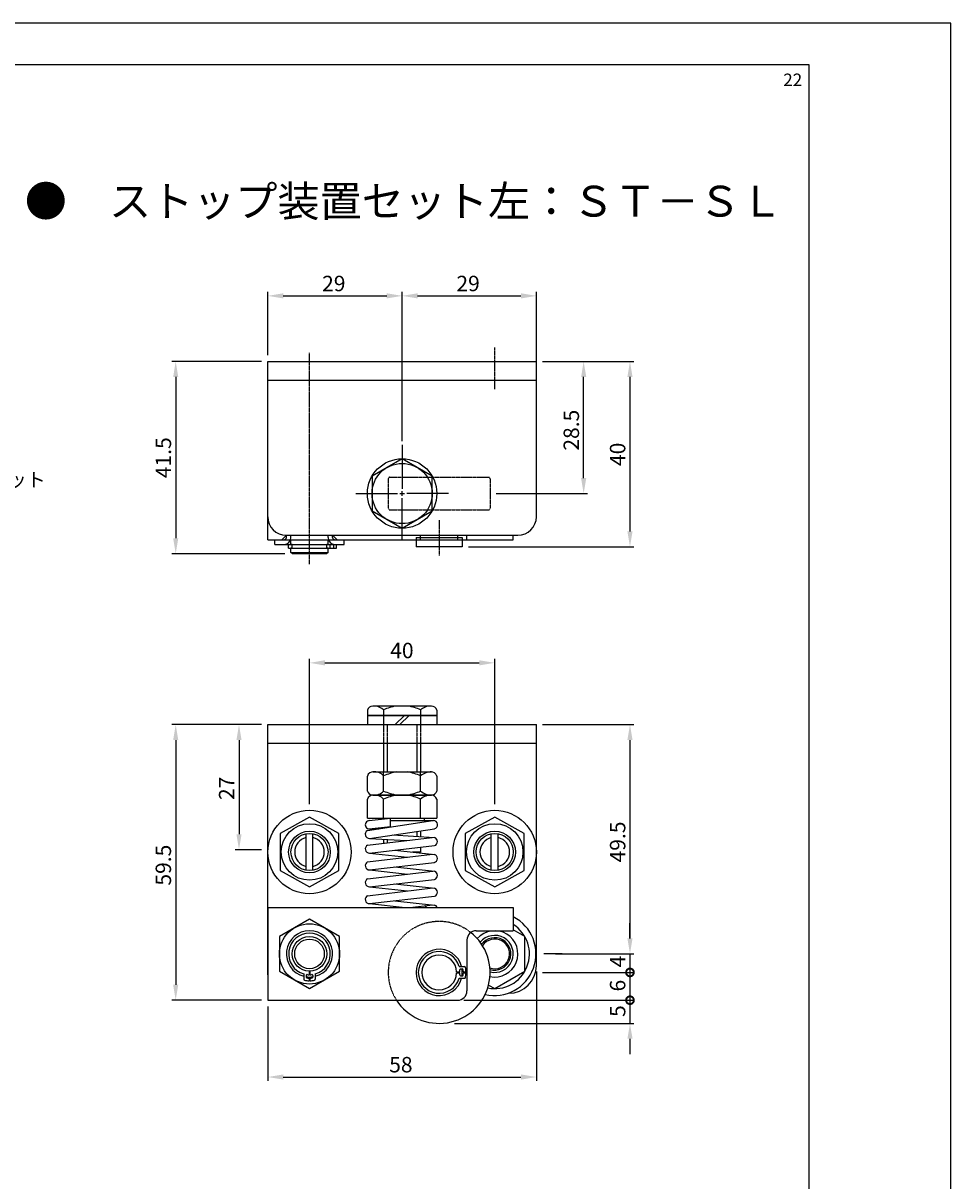
# Model space of a CAD drawing. Extents: x -282 to 803, y -1782 to -1005.
# Drawn here: x 503 to 803, y -1380 to -1005 of the extents above; entities that cross this region are included whole.
import ezdxf

# ---------------------------------------------------------------- set-up
doc = ezdxf.new("R2010")
doc.units = 0
doc.header["$LTSCALE"] = 0.05
doc.header["$PDMODE"] = 3
doc.header["$PDSIZE"] = -100
for name, pattern in [('CENTER', [2, 1.25, -0.25, 0.25, -0.25]), ('DASHED', [0.75, 0.5, -0.25]), ('DASHEDX2', [1.5, 1, -0.5])]:
    doc.linetypes.add(name, pattern=pattern)
doc.layers.get('0').update_dxf_attribs({"linetype": 'CONTINUOUS'})
doc.layers.get('DEFPOINTS').update_dxf_attribs({"linetype": 'CONTINUOUS'})
for name, color, linetype in [('HASEN', 3, 'DASHEDX2'), ('JISSEN', 7, 'CONTINUOUS'), ('MOJI', 7, 'CONTINUOUS'), ('PT', 4, 'CONTINUOUS'), ('SAISEN', 1, 'CONTINUOUS'), ('SUNPOUSEN', 6, 'CONTINUOUS'), ('コイルバネ', 7, 'CONTINUOUS'), ('ストップ装置', 7, 'CONTINUOUS'), ('ボルト', 7, 'CONTINUOUS'), ('図面枠', 7, 'CONTINUOUS'), ('寸法線', 6, 'CONTINUOUS')]:
    doc.layers.add(name, color=color, linetype=linetype)
doc.styles.get("Standard").update_dxf_attribs({"font": 'txt.shx', "bigfont": 'KELF1-K.shx'})
doc.dimstyles.get("Standard").update_dxf_attribs({"dimtxt": 2.5, "dimasz": 2.5, "dimexe": 1.25, "dimexo": 0.625, "dimtad": 1, "dimcen": 2.5, "dimazin": 3, "dimtfac": 1, "dimtmove": 0, "dimatfit": 3})

# ---------------------------------------------------------------- blocks, each defined once
blk = doc.blocks.new('*X1474')
at = {"layer": 'SUNPOUSEN', "color": 7, "linetype": 'CONTINUOUS'}
for s, p in [('ドアストッパーセット', (448.55, -1154.8)), ('DST-6', (449.57, -1162.3))]:
    blk.add_text(s, height=4.5, dxfattribs=at).set_placement(p)
blk = doc.blocks.new('*D1217')
at = {"layer": 'DEFPOINTS', "color": 0}
for p in [(655.39, -1211.8), (595.39, -1259.55), (655.39, -1259.55)]:
    blk.add_point(p, dxfattribs=at)
at = {"layer": '寸法線', "color": 7}
for p, q in [((595.39, -1257.55), (595.39, -1210.55)), ((655.39, -1257.55), (655.39, -1210.55)), ((600.39, -1211.8), (650.39, -1211.8))]:
    blk.add_line(p, q, dxfattribs=at)
for points in [[(600.39, -1210.96), (600.39, -1212.63), (595.39, -1211.8)], [(650.39, -1212.63), (650.39, -1210.96), (655.39, -1211.8)]]:
    blk.add_solid(points, dxfattribs=at)
at = {"layer": '寸法線', "color": 7, "linetype": 'CONTINUOUS'}
blk.add_text('40', height=5, dxfattribs=at).set_placement((621.53, -1210.3))
blk = doc.blocks.new('*D1216')
at = {"layer": 'DEFPOINTS', "color": 0}
for p in [(581.89, -1231.8), (552.05, -1321.05), (581.89, -1321.05)]:
    blk.add_point(p, dxfattribs=at)
at = {"layer": '寸法線', "color": 7}
for p, q in [((579.89, -1231.8), (550.8, -1231.8)), ((552.05, -1236.8), (552.05, -1316.05)), ((579.89, -1321.05), (550.8, -1321.05))]:
    blk.add_line(p, q, dxfattribs=at)
for points in [[(552.88, -1236.8), (551.22, -1236.8), (552.05, -1231.8)], [(551.22, -1316.05), (552.88, -1316.05), (552.05, -1321.05)]]:
    blk.add_solid(points, dxfattribs=at)
at = {"layer": '寸法線', "color": 7, "linetype": 'CONTINUOUS'}
blk.add_text('59.5', height=5, rotation=90, dxfattribs=at).set_placement((550.54, -1283.94))
blk = doc.blocks.new('*D1215')
at = {"layer": 'DEFPOINTS', "color": 0}
for p in [(581.89, -1231.8), (572.55, -1272.3), (581.89, -1272.3)]:
    blk.add_point(p, dxfattribs=at)
at = {"layer": '寸法線', "color": 7}
for p, q in [((579.89, -1231.8), (571.3, -1231.8)), ((572.55, -1236.8), (572.55, -1267.3)), ((579.89, -1272.3), (571.3, -1272.3))]:
    blk.add_line(p, q, dxfattribs=at)
for points in [[(573.38, -1236.8), (571.72, -1236.8), (572.55, -1231.8)], [(571.72, -1267.3), (573.38, -1267.3), (572.55, -1272.3)]]:
    blk.add_solid(points, dxfattribs=at)
at = {"layer": '寸法線', "color": 7, "linetype": 'CONTINUOUS'}
blk.add_text('27', height=5, rotation=90, dxfattribs=at).set_placement((571.05, -1256.22))
blk = doc.blocks.new('*D1214')
at = {"layer": 'DEFPOINTS', "color": 0}
for p in [(668.89, -1231.8), (673.87, -1306.05), (699.19, -1306.05)]:
    blk.add_point(p, dxfattribs=at)
at = {"layer": '寸法線', "color": 7}
for p, q in [((670.89, -1231.8), (700.44, -1231.8)), ((699.19, -1236.8), (699.19, -1301.05)), ((675.87, -1306.05), (700.44, -1306.05))]:
    blk.add_line(p, q, dxfattribs=at)
for points in [[(700.03, -1236.8), (698.36, -1236.8), (699.19, -1231.8)], [(698.36, -1301.05), (700.03, -1301.05), (699.19, -1306.05)]]:
    blk.add_solid(points, dxfattribs=at)
at = {"layer": '寸法線', "color": 7, "linetype": 'CONTINUOUS'}
blk.add_text('49.5', height=5, rotation=90, dxfattribs=at).set_placement((697.69, -1276.43))
blk = doc.blocks.new('*D1213')
at = {"layer": 'DEFPOINTS', "color": 0}
for p in [(668.89, -1309.8), (581.89, -1321.05), (668.89, -1345.92)]:
    blk.add_point(p, dxfattribs=at)
at = {"layer": '寸法線', "color": 7}
for p, q in [((668.89, -1311.8), (668.89, -1347.17)), ((581.89, -1323.05), (581.89, -1347.17)), ((586.89, -1345.92), (663.89, -1345.92))]:
    blk.add_line(p, q, dxfattribs=at)
for points in [[(586.89, -1345.09), (586.89, -1346.76), (581.89, -1345.92)], [(663.89, -1346.76), (663.89, -1345.09), (668.89, -1345.92)]]:
    blk.add_solid(points, dxfattribs=at)
at = {"layer": '寸法線', "color": 7, "linetype": 'CONTINUOUS'}
blk.add_text('58', height=5, dxfattribs=at).set_placement((621.2, -1344.42))
blk = doc.blocks.new('_DOTSMALL')
at = {"color": 0, "linetype": 'BYBLOCK', "const_width": 0.5}
blk.add_lwpolyline([(-0.0625, 0, 1), (0.0625, 0, 1)], format="xyb", close=True, dxfattribs=at)
blk = doc.blocks.new('*D1212')
at = {"layer": 'DEFPOINTS', "color": 0}
for p in [(679.57, -1312.05), (643.39, -1321.05), (699.19, -1321.05)]:
    blk.add_point(p, dxfattribs=at)
at = {"layer": '寸法線', "color": 7}
for p, q in [((681.57, -1312.05), (700.44, -1312.05)), ((699.19, -1312.05), (699.19, -1321.05)), ((645.39, -1321.05), (700.44, -1321.05))]:
    blk.add_line(p, q, dxfattribs=at)
at = {"layer": '寸法線', "color": 7, "xscale": 5, "yscale": 5, "zscale": 5, "rotation": 270}
blk.add_blockref('_DOTSMALL', (699.19, -1321.05), dxfattribs=at)
at = {"layer": '寸法線', "color": 7, "linetype": 'CONTINUOUS'}
blk.add_text('6', height=5, rotation=90, dxfattribs=at).set_placement((697.69, -1318.22))
blk = doc.blocks.new('*D1211')
at = {"layer": 'DEFPOINTS', "color": 0}
for p in [(664.83, -1321.05), (640.39, -1328.55), (699.19, -1328.55)]:
    blk.add_point(p, dxfattribs=at)
at = {"layer": '寸法線', "color": 7}
for p, q in [((666.83, -1321.05), (700.44, -1321.05)), ((699.19, -1321.05), (699.19, -1328.55)), ((642.39, -1328.55), (700.44, -1328.55)), ((699.19, -1333.55), (699.19, -1338.55))]:
    blk.add_line(p, q, dxfattribs=at)
blk.add_solid([(700.03, -1333.55), (698.36, -1333.55), (699.19, -1328.55)], dxfattribs=at)
at = {"layer": '寸法線', "color": 7, "linetype": 'CONTINUOUS'}
blk.add_text('5', height=5, rotation=90, dxfattribs=at).set_placement((697.69, -1326.47))
blk = doc.blocks.new('*D1210')
at = {"layer": 'DEFPOINTS', "color": 0}
for p in [(673.05, -1306.05), (668.89, -1312.05), (699.19, -1312.05)]:
    blk.add_point(p, dxfattribs=at)
at = {"layer": '寸法線', "color": 7}
for p, q in [((699.19, -1301.05), (699.19, -1296.05)), ((675.05, -1306.05), (700.44, -1306.05)), ((699.19, -1306.05), (699.19, -1312.05)), ((670.89, -1312.05), (700.44, -1312.05))]:
    blk.add_line(p, q, dxfattribs=at)
blk.add_solid([(698.36, -1301.05), (700.03, -1301.05), (699.19, -1306.05)], dxfattribs=at)
at = {"layer": '寸法線', "color": 7, "xscale": 5, "yscale": 5, "zscale": 5, "rotation": 90}
blk.add_blockref('_DOTSMALL', (699.19, -1312.05), dxfattribs=at)
at = {"layer": '寸法線', "color": 7, "linetype": 'CONTINUOUS'}
blk.add_text('4', height=5, rotation=90, dxfattribs=at).set_placement((697.69, -1310.42))
blk = doc.blocks.new('*D1209')
at = {"layer": 'DEFPOINTS', "color": 0}
for p in [(625.39, -1092.96), (581.89, -1114.22), (625.39, -1141.22)]:
    blk.add_point(p, dxfattribs=at)
at = {"layer": '寸法線', "color": 7}
for p, q in [((581.89, -1112.22), (581.89, -1091.71)), ((586.89, -1092.96), (620.39, -1092.96)), ((625.39, -1139.22), (625.39, -1091.71))]:
    blk.add_line(p, q, dxfattribs=at)
for points in [[(586.89, -1092.13), (586.89, -1093.8), (581.89, -1092.96)], [(620.39, -1093.8), (620.39, -1092.13), (625.39, -1092.96)]]:
    blk.add_solid(points, dxfattribs=at)
at = {"layer": '寸法線', "color": 7, "linetype": 'CONTINUOUS'}
blk.add_text('29', height=5, dxfattribs=at).set_placement((599.47, -1091.46))
blk = doc.blocks.new('*D1208')
at = {"layer": 'DEFPOINTS', "color": 0}
for p in [(581.89, -1114.22), (552.05, -1176.47), (589.39, -1176.47)]:
    blk.add_point(p, dxfattribs=at)
at = {"layer": '寸法線', "color": 7}
for p, q in [((579.89, -1114.22), (550.8, -1114.22)), ((552.05, -1119.22), (552.05, -1171.47)), ((587.39, -1176.47), (550.8, -1176.47))]:
    blk.add_line(p, q, dxfattribs=at)
for points in [[(552.88, -1119.22), (551.22, -1119.22), (552.05, -1114.22)], [(551.22, -1171.47), (552.88, -1171.47), (552.05, -1176.47)]]:
    blk.add_solid(points, dxfattribs=at)
at = {"layer": '寸法線', "color": 7, "linetype": 'CONTINUOUS'}
blk.add_text('41.5', height=5, rotation=90, dxfattribs=at).set_placement((550.55, -1152.01))
blk = doc.blocks.new('*D1207')
at = {"layer": 'DEFPOINTS', "color": 0}
for p in [(668.89, -1114.22), (644.89, -1174.22), (699.19, -1174.22)]:
    blk.add_point(p, dxfattribs=at)
at = {"layer": '寸法線', "color": 7}
for p, q in [((670.89, -1114.22), (700.44, -1114.22)), ((699.19, -1119.22), (699.19, -1169.22)), ((646.89, -1174.22), (700.44, -1174.22))]:
    blk.add_line(p, q, dxfattribs=at)
for points in [[(700.03, -1119.22), (698.36, -1119.22), (699.19, -1114.22)], [(698.36, -1169.22), (700.03, -1169.22), (699.19, -1174.22)]]:
    blk.add_solid(points, dxfattribs=at)
at = {"layer": '寸法線', "color": 7, "linetype": 'CONTINUOUS'}
blk.add_text('40', height=5, rotation=90, dxfattribs=at).set_placement((697.69, -1148.07))
blk = doc.blocks.new('*D1206')
at = {"layer": 'DEFPOINTS', "color": 0}
for p in [(671.89, -1114.22), (684.19, -1114.22), (653.89, -1156.97)]:
    blk.add_point(p, dxfattribs=at)
at = {"layer": '寸法線', "color": 7}
for p, q in [((673.89, -1114.22), (685.44, -1114.22)), ((684.19, -1151.97), (684.19, -1119.22)), ((655.89, -1156.97), (685.44, -1156.97))]:
    blk.add_line(p, q, dxfattribs=at)
for points in [[(685.03, -1119.22), (683.36, -1119.22), (684.19, -1114.22)], [(683.36, -1151.97), (685.03, -1151.97), (684.19, -1156.97)]]:
    blk.add_solid(points, dxfattribs=at)
at = {"layer": '寸法線', "color": 7, "linetype": 'CONTINUOUS'}
blk.add_text('28.5', height=5, rotation=90, dxfattribs=at).set_placement((682.69, -1143.09))
blk = doc.blocks.new('*D1205')
at = {"layer": 'DEFPOINTS', "color": 0}
for p in [(668.89, -1092.96), (668.89, -1135.84), (625.39, -1141.97)]:
    blk.add_point(p, dxfattribs=at)
at = {"layer": '寸法線', "color": 7}
for p, q in [((625.39, -1139.97), (625.39, -1091.71)), ((630.39, -1092.96), (663.89, -1092.96)), ((668.89, -1133.84), (668.89, -1091.71))]:
    blk.add_line(p, q, dxfattribs=at)
for points in [[(630.39, -1092.13), (630.39, -1093.8), (625.39, -1092.96)], [(663.89, -1093.8), (663.89, -1092.13), (668.89, -1092.96)]]:
    blk.add_solid(points, dxfattribs=at)
at = {"layer": '寸法線', "color": 7, "linetype": 'CONTINUOUS'}
blk.add_text('29', height=5, dxfattribs=at).set_placement((642.97, -1091.46))

msp = doc.modelspace()

# ---------------------------------------------------------------- linework, layer by layer
at = {"layer": 'HASEN', "color": 7}
msp.add_arc((637.385, -1312.049), 16.5, 51.61463, 213.05573, dxfattribs=at)
at = {"layer": 'JISSEN', "color": 7, "linetype": 'DASHED'}
for p, q in [((620.885, -1152.167), (620.885, -1161.767)), ((621.335, -1151.717), (653.435, -1151.717)), ((653.885, -1152.167), (653.885, -1161.767)), ((621.335, -1162.217), (653.435, -1162.217))]:
    msp.add_line(p, q, dxfattribs=at)
for centre, start, end in [((621.335, -1152.167), 90, 180), ((653.435, -1152.167), 0, 90), ((621.335, -1161.767), 180, 270), ((653.435, -1161.767), 270, 0)]:
    msp.add_arc(centre, 0.45, start, end, dxfattribs=at)
at = {"layer": 'PT'}
for p, q in [((803.13, -1004.653), (-282.27, -1004.653)), ((803.13, -1782.253), (803.13, -1004.653))]:
    msp.add_line(p, q, dxfattribs=at)
at = {"layer": 'SAISEN', "color": 7}
msp.add_arc((631.317, -1291.823), 2.089, 21.72855, 42.34364, dxfattribs=at)
at = {"layer": 'コイルバネ', "color": 7}
for p, q in [((614.14, -1266.144), (635.326, -1262.864)), ((614.681, -1262.87), (621.598, -1262.053)), ((621.598, -1264.753), (621.598, -1262.053)), ((621.598, -1262.864), (635.499, -1262.864)), ((614.681, -1265.57), (621.598, -1264.753)), ((614.799, -1268.672), (635.848, -1265.518)), ((614.799, -1265.564), (617.885, -1265.564)), ((614.222, -1270.817), (635.115, -1268.33)), ((614.799, -1268.672), (626.808, -1269.319)), ((622.32, -1267.545), (635.848, -1268.376)), ((614.222, -1276.282), (635.269, -1273.777)), ((614.799, -1273.387), (635.848, -1270.984)), ((614.799, -1273.387), (627.166, -1274.742)), ((623.08, -1272.441), (635.848, -1273.841)), ((614.799, -1278.852), (635.848, -1276.449)), ((623.08, -1277.907), (635.848, -1279.306)), ((614.222, -1281.747), (635.287, -1279.244)), ((614.799, -1278.852), (627.177, -1280.208)), ((614.799, -1284.317), (635.848, -1281.914)), ((614.222, -1287.212), (635.287, -1284.709)), ((614.799, -1284.317), (627.176, -1285.673)), ((623.08, -1283.372), (635.848, -1284.771)), ((614.799, -1289.782), (635.848, -1287.379)), ((623.08, -1288.837), (635.848, -1290.236)), ((614.799, -1289.782), (626.367, -1291.049)), ((627.923, -1291.049), (635.287, -1290.174))]:
    msp.add_line(p, q, dxfattribs=at)
for centre, start, end in [((614.799, -1264.214), 89.4314, 273.65332), ((635.499, -1264.214), 283.79526, 90), ((614.799, -1267.322), 119.25646, 270), ((614.799, -1272.037), 115.33559, 270), ((635.499, -1269.68), 285, 75), ((635.499, -1275.145), 283.79526, 75), ((614.799, -1277.502), 115.33559, 270), ((614.799, -1282.967), 115.33559, 270), ((614.799, -1282.967), 115.33559, 270), ((635.499, -1280.61), 285, 75), ((635.499, -1286.075), 285, 75), ((614.799, -1288.432), 115.33559, 270), ((635.499, -1291.54), 21.30706, 75)]:
    msp.add_arc(centre, 1.35, start, end, dxfattribs=at)
at = {"layer": 'ストップ装置', "color": 7, "linetype": 'CENTER'}
for p, q in [((595.385, -1179.873), (595.385, -1111.325)), ((655.385, -1123.217), (655.385, -1109.717)), ((637.385, -1165.571), (637.385, -1177.109))]:
    msp.add_line(p, q, dxfattribs=at)
at = {"layer": 'ストップ装置', "color": 7}
for p, q in [((581.885, -1114.217), (668.885, -1114.217)), ((581.885, -1164.467), (581.885, -1114.217)), ((668.885, -1164.467), (668.885, -1114.217)), ((581.885, -1120.217), (668.885, -1120.217)), ((581.885, -1171.967), (581.885, -1164.467)), ((581.885, -1171.967), (661.385, -1171.967)), ((584.135, -1171.967), (587.135, -1171.967)), ((584.135, -1173.467), (584.135, -1171.967)), ((587.885, -1170.467), (586.385, -1171.967)), ((587.885, -1170.467), (662.885, -1170.467)), ((587.885, -1171.217), (587.885, -1170.467)), ((589.385, -1171.217), (589.385, -1170.467)), ((589.385, -1173.467), (589.385, -1171.967)), ((601.385, -1171.217), (601.385, -1170.467)), ((601.385, -1173.467), (601.385, -1171.967)), ((602.885, -1171.217), (602.885, -1170.467)), ((604.38, -1171.963), (602.885, -1170.467)), ((603.635, -1171.967), (606.635, -1171.967)), ((606.635, -1173.467), (606.635, -1171.967)), ((629.885, -1171.217), (629.885, -1174.217)), ((629.885, -1171.217), (631.385, -1171.217)), ((631.385, -1171.967), (631.385, -1170.467)), ((631.385, -1171.217), (644.885, -1171.217)), ((643.385, -1171.967), (643.385, -1170.467)), ((644.885, -1171.217), (644.885, -1174.217)), ((646.385, -1171.967), (646.385, -1170.467)), ((661.385, -1171.967), (661.385, -1170.467)), ((584.135, -1173.467), (587.135, -1173.467)), ((587.135, -1173.467), (606.635, -1173.467)), ((588.635, -1173.467), (604.09, -1173.467)), ((588.635, -1174.667), (588.635, -1173.467)), ((588.635, -1174.667), (604.09, -1174.667)), ((589.76, -1173.467), (589.385, -1173.467)), ((589.76, -1174.667), (589.385, -1174.667)), ((589.385, -1176.017), (589.385, -1174.667)), ((589.385, -1176.017), (601.385, -1176.017)), ((589.835, -1176.467), (589.385, -1176.017)), ((589.76, -1173.467), (601.385, -1173.467)), ((589.76, -1174.667), (589.76, -1173.467)), ((589.76, -1174.667), (589.76, -1173.467)), ((589.76, -1174.667), (601.385, -1174.667)), ((600.935, -1176.467), (589.835, -1176.467)), ((601.385, -1176.017), (600.935, -1176.467)), ((601.008, -1174.667), (601.008, -1173.467)), ((601.01, -1174.667), (601.01, -1173.467)), ((601.385, -1173.467), (601.01, -1173.467)), ((601.385, -1174.667), (601.01, -1174.667)), ((601.385, -1176.017), (601.385, -1174.667)), ((602.089, -1174.667), (602.089, -1173.467)), ((603.225, -1174.667), (603.225, -1173.467)), ((604.09, -1174.667), (604.09, -1173.467)), ((644.885, -1174.217), (629.885, -1174.217)), ((634.909, -1225.799), (615.863, -1225.799)), ((627.007, -1225.785), (623.445, -1225.785)), ((614.128, -1227.119), (614.128, -1228.799)), ((636.644, -1228.799), (614.128, -1228.799)), ((614.148, -1228.799), (636.623, -1228.799)), ((614.148, -1228.799), (614.148, -1231.799)), ((619.391, -1227.041), (619.391, -1231.799)), ((626.142, -1228.799), (623.142, -1231.799)), ((627.642, -1228.799), (624.642, -1231.799)), ((631.391, -1227.032), (631.391, -1231.799)), ((636.623, -1228.799), (636.623, -1231.799)), ((636.629, -1227.119), (636.629, -1228.799)), ((581.885, -1312.799), (581.885, -1231.799)), ((581.885, -1231.799), (668.885, -1231.799)), ((614.148, -1231.799), (636.623, -1231.799)), ((668.885, -1309.799), (668.885, -1231.799)), ((581.885, -1237.799), (668.885, -1237.799)), ((619.391, -1237.799), (619.391, -1247.093)), ((620.591, -1237.799), (620.591, -1247.093)), ((630.191, -1237.799), (630.191, -1247.093)), ((631.391, -1237.799), (631.391, -1247.093)), ((615.862, -1247.093), (634.91, -1247.093)), ((619.392, -1253.307), (619.392, -1247.093)), ((623.65, -1247.093), (627.122, -1247.093)), ((631.392, -1253.307), (631.392, -1247.093)), ((614.128, -1253.307), (614.128, -1248.449)), ((636.644, -1248.394), (636.644, -1253.307)), ((615.946, -1254.594), (634.952, -1254.594)), ((623.65, -1254.607), (627.122, -1254.607)), ((614.128, -1262.107), (614.128, -1255.964)), ((619.392, -1262.107), (619.392, -1255.908)), ((631.392, -1262.107), (631.392, -1255.908)), ((636.644, -1255.908), (636.644, -1262.107)), ((595.385, -1261.796), (585.859, -1267.054)), ((604.911, -1267.054), (595.385, -1261.796)), ((614.144, -1262.107), (636.644, -1262.107)), ((655.385, -1261.796), (645.859, -1267.054)), ((664.911, -1267.054), (655.385, -1261.796)), ((585.859, -1267.054), (585.859, -1279.054)), ((604.911, -1279.054), (604.911, -1267.054)), ((630.137, -1266.374), (630.137, -1268.025)), ((631.337, -1266.194), (631.337, -1268.099)), ((645.859, -1267.054), (645.859, -1279.054)), ((664.911, -1279.054), (664.911, -1267.054)), ((594.26, -1278.94), (594.26, -1267.152)), ((596.51, -1278.94), (596.51, -1267.152)), ((619.337, -1268.916), (619.337, -1270.208)), ((620.537, -1268.975), (620.537, -1269.184)), ((620.537, -1268.981), (620.537, -1270.065)), ((654.26, -1278.94), (654.26, -1267.152)), ((656.51, -1278.94), (656.51, -1267.152)), ((631.337, -1273.063), (628.753, -1273.063)), ((630.951, -1273.304), (631.337, -1273.063)), ((631.337, -1271.499), (631.337, -1273.063)), ((585.859, -1279.054), (595.385, -1284.313)), ((595.385, -1284.313), (604.911, -1279.054)), ((645.859, -1279.054), (655.385, -1284.313)), ((655.385, -1284.313), (664.911, -1279.054)), ((581.885, -1291.049), (632.51, -1291.049)), ((581.885, -1291.049), (581.885, -1321.049)), ((627.26, -1291.049), (644.51, -1291.049)), ((644.51, -1291.049), (661.385, -1291.049)), ((661.385, -1291.049), (661.385, -1298.549)), ((649.385, -1298.549), (661.385, -1298.549)), ((646.385, -1301.549), (646.385, -1318.049)), ((595.235, -1311.672), (595.235, -1312.798)), ((595.535, -1311.672), (595.535, -1312.798)), ((643.008, -1311.899), (644.12, -1311.899)), ((643.869, -1310.174), (645.609, -1310.174)), ((644.387, -1310.924), (644.878, -1310.924)), ((645.213, -1311.899), (646.081, -1311.899)), ((593.51, -1312.534), (593.51, -1314.25)), ((594.26, -1313.051), (594.26, -1313.531)), ((595.235, -1313.872), (595.235, -1314.739)), ((595.535, -1313.878), (595.535, -1314.745)), ((596.51, -1313.051), (596.51, -1313.543)), ((597.26, -1312.534), (597.26, -1314.273)), ((643.008, -1312.199), (644.12, -1312.199)), ((643.869, -1313.924), (645.586, -1313.924)), ((644.387, -1313.174), (644.867, -1313.174)), ((645.207, -1312.199), (646.075, -1312.199)), ((659.696, -1318.799), (659.885, -1318.799)), ((659.696, -1318.799), (659.885, -1318.799)), ((581.885, -1321.049), (643.385, -1321.049))]:
    msp.add_line(p, q, dxfattribs=at)
at = {"layer": 'ストップ装置', "color": 7, "linetype": 'BYBLOCK'}
for p, q in [((625.385, -1141.217), (625.385, -1155.467)), ((625.385, -1141.967), (625.385, -1155.467)), ((625.385, -1148.717), (625.385, -1155.467)), ((610.385, -1156.967), (623.885, -1156.967)), ((614.135, -1156.967), (623.885, -1156.967)), ((617.135, -1156.967), (623.885, -1156.967)), ((624.635, -1156.967), (626.135, -1156.967)), ((624.635, -1156.967), (626.135, -1156.967)), ((624.635, -1156.967), (626.135, -1156.967)), ((625.385, -1157.717), (625.385, -1156.217)), ((625.385, -1157.717), (625.385, -1156.217)), ((625.385, -1157.717), (625.385, -1156.217)), ((633.635, -1156.967), (626.885, -1156.967)), ((636.635, -1156.967), (626.885, -1156.967)), ((640.385, -1156.967), (626.885, -1156.967)), ((625.385, -1165.217), (625.385, -1158.467)), ((625.385, -1171.967), (625.385, -1158.467))]:
    msp.add_line(p, q, dxfattribs=at)
at = {"layer": 'ストップ装置', "color": 7, "linetype": 'DASHED'}
for p, q in [((619.385, -1231.799), (619.385, -1237.799)), ((620.585, -1231.799), (620.585, -1237.799)), ((630.185, -1231.799), (630.185, -1237.799)), ((630.185, -1231.799), (630.185, -1237.799)), ((631.385, -1231.799), (631.385, -1237.799)), ((631.385, -1231.799), (631.385, -1237.799))]:
    msp.add_line(p, q, dxfattribs=at)
at = {"layer": 'ストップ装置', "color": 7}
for points in [[(635.135, -1151.338), (625.385, -1145.709), (615.635, -1151.338), (615.635, -1162.596), (625.385, -1168.225), (635.135, -1162.596)], [(585.635, -1311.679), (595.385, -1317.308), (605.135, -1311.679), (605.135, -1300.42), (595.385, -1294.791), (585.635, -1300.42)]]:
    msp.add_lwpolyline(points, close=True, dxfattribs=at)
msp.add_lwpolyline([(653.369, -1316.144), (655.385, -1317.308), (665.135, -1311.679), (665.135, -1300.42), (661.385, -1298.255)], dxfattribs=at)
for centre, radius in [((625.385, -1156.967), 11.25), ((625.385, -1156.967), 9.75), ((595.385, -1273.054), 13.5), ((655.385, -1273.054), 13.5), ((595.385, -1273.046), 9.15), ((595.377, -1273.054), 6.75), ((595.385, -1273.046), 6), ((655.385, -1273.046), 9.15), ((655.377, -1273.054), 6.75), ((655.385, -1273.046), 6), ((595.385, -1306.049), 9.75), ((595.385, -1306.049), 5.625), ((595.385, -1306.049), 4.8), ((595.385, -1306.049), 4.8)]:
    msp.add_circle(centre, radius, dxfattribs=at)
for centre, radius, start, end in [((587.885, -1164.467), 6, 180, 270), ((662.885, -1164.467), 6, 270, 0), ((587.135, -1171.217), 2.25, 270, 0), ((587.135, -1171.217), 0.75, 270, 0), ((603.635, -1171.217), 2.25, 180, 270), ((603.635, -1171.217), 0.75, 180, 270), ((615.867, -1227.605), 1.806, 90.11828, 164.38543), ((615.792, -1231.237), 5.528, 49.37496, 79.62971), ((626.043, -1241.341), 15.771, 99.48007, 114.94656), ((624.729, -1241.341), 15.771, 65.05344, 80.51993), ((634.98, -1231.237), 5.528, 100.37029, 130.62504), ((634.905, -1227.605), 1.806, 15.61457, 89.88172), ((615.977, -1249.027), 1.938, 86.59909, 162.63779), ((616.398, -1251.154), 4.072, 42.67139, 96.37273), ((627.353, -1266.837), 20.088, 100.62259, 113.34777), ((623.166, -1267.737), 21.019, 66.96338, 79.15257), ((634.796, -1252.243), 5.139, 88.25958, 131.48697), ((634.795, -1249.027), 1.938, 17.36221, 93.40091), ((615.823, -1252.833), 1.761, 195.61457, 269.88172), ((615.977, -1256.542), 1.938, 86.59909, 162.63779), ((616.398, -1250.547), 4.072, 263.62727, 317.32861), ((616.398, -1258.668), 4.072, 42.67139, 96.37273), ((627.353, -1234.864), 20.088, 246.65223, 259.37741), ((627.353, -1274.351), 20.088, 100.62259, 113.34777), ((623.166, -1233.964), 21.019, 280.84743, 293.03662), ((623.166, -1275.251), 21.019, 66.96338, 79.15257), ((634.796, -1249.457), 5.139, 228.51303, 271.74042), ((634.796, -1259.758), 5.139, 88.25958, 131.48697), ((634.795, -1256.542), 1.938, 17.36221, 93.40091), ((634.948, -1252.833), 1.761, 270.11828, 344.38543), ((595.385, -1273.046), 4.8, 103.55478, 256.44522), ((595.385, -1273.046), 4.8, 283.55478, 76.44522), ((655.385, -1273.046), 4.8, 103.55478, 256.44522), ((655.385, -1273.046), 4.8, 283.55478, 76.44522), ((655.235, -1306.058), 13.5, 257.201, 62.89931), ((655.385, -1306.049), 11.25, 258.30177, 57.76905), ((595.385, -1306.049), 7.5, 284.47751, 255.52249), ((595.385, -1306.049), 6.75, 286.12762, 253.87238), ((637.385, -1312.049), 16.5, 213.05573, 51.61463), ((649.385, -1301.549), 3, 90, 180), ((655.385, -1306.049), 7.5, 258.03955, 138.83034), ((655.385, -1306.049), 6, 255.51161, 141.35829), ((655.385, -1306.049), 6, 255.51161, 141.35829), ((655.385, -1306.049), 6, 255.51161, 141.35829), ((655.385, -1306.049), 5.25, 253.06808, 143.80182), ((637.385, -1312.049), 7.5, 14.47751, 345.52249), ((655.385, -1306.049), 4.8, 250.97228, 145.89761), ((637.385, -1312.049), 6.75, 16.12762, 343.87238), ((637.385, -1312.049), 5.625, 1.52807, 358.47193), ((595.385, -1306.049), 6, 268.56746, 271.43254), ((595.385, -1306.049), 6, 268.56746, 271.43254), ((595.385, -1306.049), 6, 268.56746, 271.43254), ((637.385, -1312.049), 6, 358.56746, 1.43254), ((644.387, -1311.224), 0.3, 90, 186.72022), ((637.385, -1312.049), 6.75, 1.27334, 6.72022), ((637.385, -1312.049), 7.5, 351.37307, 8.62693), ((644.878, -1311.224), 0.3, 6.94435, 90), ((638.476, -1312.004), 6.75, 0.88994, 6.94435), ((645.609, -1310.474), 0.3, 13.72042, 90), ((639.343, -1312.004), 6.75, 0.88994, 13.72042), ((659.885, -1309.799), 9, 270, 0), ((593.81, -1314.25), 0.3, 180, 255.45219), ((595.43, -1308.007), 6.75, 255.45219, 268.34319), ((594.56, -1313.051), 0.3, 83.27978, 180), ((595.385, -1306.049), 7.5, 261.37307, 278.62693), ((594.56, -1313.531), 0.3, 180, 262.24666), ((595.43, -1307.14), 6.75, 262.24666, 268.34319), ((595.385, -1306.049), 6.75, 263.27978, 268.72666), ((595.385, -1306.049), 6.75, 271.27334, 276.72022), ((595.43, -1307.14), 6.75, 270.88994, 276.94435), ((595.43, -1308.007), 6.75, 270.88994, 283.72042), ((596.21, -1313.051), 0.3, 0, 96.72022), ((596.21, -1313.543), 0.3, 276.94435, 0), ((596.96, -1314.273), 0.3, 283.72042, 0), ((644.387, -1312.874), 0.3, 173.27978, 270), ((637.385, -1312.049), 6.75, 353.27978, 358.72666), ((644.867, -1312.874), 0.3, 270, 352.24666), ((638.476, -1312.004), 6.75, 352.24666, 358.34319), ((645.586, -1313.624), 0.3, 270, 345.45219), ((639.343, -1312.004), 6.75, 345.45219, 358.34319), ((643.385, -1318.049), 3, 270, 0)]:
    msp.add_arc(centre, radius, start, end, dxfattribs=at)
at = {"layer": 'ボルト', "color": 7}
for p, q in [((615.862, -1254.607), (634.91, -1254.607)), ((623.65, -1254.607), (627.122, -1254.607)), ((618.269, -1262.107), (618.269, -1262.446)), ((632.519, -1262.107), (632.519, -1262.864))]:
    msp.add_line(p, q, dxfattribs=at)
at = {"layer": '図面枠'}
msp.add_lwpolyline([(-268.77, -1768.753), (757.23, -1768.753), (757.23, -1018.153), (-268.77, -1018.153)], close=True, dxfattribs=at)
at = {"layer": '寸法線', "color": 7}
msp.add_line((677.224, -1306.049), (671.323, -1306.049), dxfattribs=at)

# ---------------------------------------------------------------- block references
at = {"layer": 'SUNPOUSEN', "color": 7}
msp.add_blockref('*X1474', (0, 0), dxfattribs=at)

# ---------------------------------------------------------------- texts
at = {"layer": 'MOJI', "color": 7}
msp.add_text('●\u3000ストップ装置セット左：ＳＴ－ＳＬ', height=10, dxfattribs=at).set_placement((503.152, -1067.302))
at = {"layer": 'SUNPOUSEN', "color": 7}
msp.add_text('22', height=4.05, dxfattribs=at).set_placement((748.843, -1025.037))

# ---------------------------------------------------------------- dimensions: what is measured, and where the dimension line sits
at = {"layer": '寸法線', "color": 7}
for base, p1, p2, picture, middle in [((625.385, -1092.962), (581.885, -1114.217), (625.385, -1141.217), '*D1209', (603.635, -1088.962)), ((668.885, -1092.962), (625.385, -1141.967), (668.885, -1135.835), '*D1205', (647.135, -1088.962)), ((655.385, -1211.796), (595.385, -1259.554), (655.385, -1259.554), '*D1217', (625.385, -1207.796))]:
    dim = msp.add_linear_dim(base=base, p1=p1, p2=p2, dimstyle='Standard', dxfattribs=at)
    dim.commit()
    dim.dimension.update_dxf_attribs({"geometry": picture, "text_midpoint": middle})
for base, p1, p2, picture, middle in [((552.049, -1176.467), (581.885, -1114.217), (589.385, -1176.467), '*D1208', (548.046, -1145.342)), ((699.192, -1174.217), (668.885, -1114.217), (644.885, -1174.217), '*D1207', (695.192, -1144.217)), ((684.192, -1114.217), (653.885, -1156.967), (671.885, -1114.217), '*D1206', (680.188, -1135.592)), ((572.549, -1272.299), (581.885, -1231.799), (581.885, -1272.299), '*D1215', (568.549, -1252.049)), ((699.192, -1306.049), (668.885, -1231.799), (673.875, -1306.049), '*D1214', (695.188, -1268.924))]:
    dim = msp.add_linear_dim(base=base, p1=p1, p2=p2, angle=90, dimstyle='Standard', dxfattribs=at)
    dim.commit()
    dim.dimension.update_dxf_attribs({"geometry": picture, "text_midpoint": middle})
dim = msp.add_linear_dim(base=(552.049, -1321.049), p1=(581.885, -1231.799), p2=(581.885, -1321.049), angle=90, text='59.5', dimstyle='Standard', dxfattribs=at)
dim.commit()
dim.dimension.update_dxf_attribs({"geometry": '*D1216', "text_midpoint": (548.042, -1276.424)})
for base, p1, p2, picture, middle in [((699.192, -1312.049), (673.055, -1306.049), (668.885, -1312.049), '*D1210', (699.192, -1308.749)), ((699.192, -1321.049), (679.569, -1312.049), (643.385, -1321.049), '*D1212', (699.192, -1316.549)), ((699.192, -1328.549), (664.831, -1321.049), (640.385, -1328.549), '*D1211', (699.192, -1324.799))]:
    dim = msp.add_linear_dim(base=base, p1=p1, p2=p2, angle=90, dimstyle='Standard', dxfattribs=at)
    dim.commit()
    dim.dimension.update_dxf_attribs({"geometry": picture, "text_midpoint": middle, "dimtype": 160})
dim = msp.add_linear_dim(base=(668.885, -1345.925), p1=(581.885, -1321.049), p2=(668.885, -1309.799), text='58', dimstyle='Standard', dxfattribs=at)
dim.commit()
dim.dimension.update_dxf_attribs({"geometry": '*D1213', "text_midpoint": (625.385, -1341.921)})

doc.saveas('drawing.dxf')
